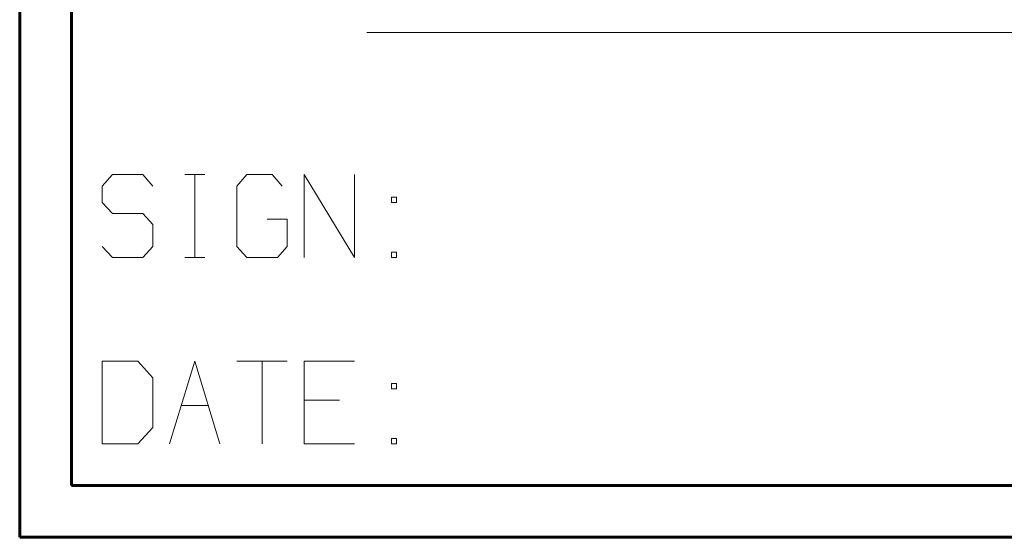
# Model space of a CAD drawing. Units: inches. Extents: x -20.2 to 20.1, y -15 to 16.3.
# Drawn here: x -20.2 to -16.1, y -15 to -12.8 of the extents above; entities that cross this region are included whole.
import ezdxf

# ---------------------------------------------------------------- set-up
doc = ezdxf.new("R2010")
doc.units = ezdxf.units.IN
doc.header["$MEASUREMENT"] = 0
doc.layers.add('Layer 1', color=7, linetype='Continuous')

msp = doc.modelspace()

# ---------------------------------------------------------------- linework, layer by layer
at = {"layer": 'Layer 1', "lineweight": 60}
for points in [[(-20.2062, 15.5972), (-20.2062, 15.5972), (-20.2062, -14.9771), (-20.2062, -14.9771)], [(-19.991, 15.3819), (-19.991, 15.3819), (-19.991, -14.7618), (-19.991, -14.7618)], [(19.8417, -14.7618), (19.8417, -14.7618), (-19.991, -14.7618), (-19.991, -14.7618)], [(20.0569, -14.9771), (20.0569, -14.9771), (-20.2062, -14.9771), (-20.2062, -14.9771)]]:
    msp.add_open_spline(points, degree=3, dxfattribs=at)
at = {"layer": 'Layer 1', "lineweight": 18}
for points in [[(-18.7611, -12.8771), (-18.7611, -12.8771), (-13.6854, -12.8771), (-13.6854, -12.8771)], [(-19.8201, -13.4687), (-19.8201, -13.4687), (-19.8625, -13.5167), (-19.8625, -13.5167)], [(-19.6944, -13.4687), (-19.6944, -13.4687), (-19.8201, -13.4687), (-19.8201, -13.4687)], [(-19.6528, -13.5167), (-19.6528, -13.5167), (-19.6944, -13.4687), (-19.6944, -13.4687)], [(-19.5194, -13.4687), (-19.5194, -13.4687), (-19.4354, -13.4687), (-19.4354, -13.4687)], [(-19.4778, -13.8139), (-19.4778, -13.8139), (-19.4778, -13.4687), (-19.4778, -13.4687)], [(-19.2604, -13.4687), (-19.2604, -13.4687), (-19.3028, -13.5167), (-19.3028, -13.5167)], [(-19.1556, -13.4687), (-19.1556, -13.4687), (-19.2604, -13.4687), (-19.2604, -13.4687)], [(-19.1139, -13.5167), (-19.1139, -13.5167), (-19.1556, -13.4687), (-19.1556, -13.4687)], [(-19.0229, -13.8139), (-19.0229, -13.8139), (-19.0229, -13.4687), (-19.0229, -13.4687)], [(-19.0229, -13.4687), (-19.0229, -13.4687), (-18.8132, -13.8139), (-18.8132, -13.8139)], [(-18.8132, -13.8139), (-18.8132, -13.8139), (-18.8132, -13.4687), (-18.8132, -13.4687)], [(-19.8625, -13.5167), (-19.8625, -13.5167), (-19.8625, -13.5847), (-19.8625, -13.5847)], [(-19.3028, -13.5167), (-19.3028, -13.5167), (-19.3028, -13.7681), (-19.3028, -13.7681)], [(-19.8625, -13.5847), (-19.8625, -13.5847), (-19.8201, -13.6306), (-19.8201, -13.6306)], [(-18.6382, -13.5618), (-18.6382, -13.5618), (-18.659, -13.5618), (-18.659, -13.5618)], [(-18.659, -13.5618), (-18.659, -13.5618), (-18.659, -13.5847), (-18.659, -13.5847)], [(-18.659, -13.5847), (-18.659, -13.5847), (-18.6382, -13.5847), (-18.6382, -13.5847)], [(-18.6382, -13.5847), (-18.6382, -13.5847), (-18.6382, -13.5618), (-18.6382, -13.5618)], [(-19.8201, -13.6306), (-19.8201, -13.6306), (-19.6944, -13.6306), (-19.6944, -13.6306)], [(-19.6944, -13.6306), (-19.6944, -13.6306), (-19.6528, -13.6764), (-19.6528, -13.6764)], [(-19.6528, -13.6764), (-19.6528, -13.6764), (-19.6528, -13.7681), (-19.6528, -13.7681)], [(-19.0931, -13.6535), (-19.0931, -13.6535), (-19.1764, -13.6535), (-19.1764, -13.6535)], [(-19.0931, -13.7681), (-19.0931, -13.7681), (-19.0931, -13.6535), (-19.0931, -13.6535)], [(-19.8201, -13.8139), (-19.8201, -13.8139), (-19.8625, -13.7681), (-19.8625, -13.7681)], [(-19.6528, -13.7681), (-19.6528, -13.7681), (-19.6944, -13.8139), (-19.6944, -13.8139)], [(-19.3028, -13.7681), (-19.3028, -13.7681), (-19.2604, -13.8139), (-19.2604, -13.8139)], [(-19.134, -13.8139), (-19.134, -13.8139), (-19.0931, -13.7681), (-19.0931, -13.7681)], [(-18.6382, -13.791), (-18.6382, -13.791), (-18.659, -13.791), (-18.659, -13.791)], [(-18.659, -13.791), (-18.659, -13.791), (-18.659, -13.8139), (-18.659, -13.8139)], [(-18.6382, -13.8139), (-18.6382, -13.8139), (-18.6382, -13.791), (-18.6382, -13.791)], [(-19.6944, -13.8139), (-19.6944, -13.8139), (-19.8201, -13.8139), (-19.8201, -13.8139)], [(-19.5194, -13.8139), (-19.5194, -13.8139), (-19.4354, -13.8139), (-19.4354, -13.8139)], [(-19.2604, -13.8139), (-19.2604, -13.8139), (-19.134, -13.8139), (-19.134, -13.8139)], [(-18.659, -13.8139), (-18.659, -13.8139), (-18.6382, -13.8139), (-18.6382, -13.8139)], [(-19.7153, -14.2444), (-19.7153, -14.2444), (-19.8625, -14.2444), (-19.8625, -14.2444)], [(-19.8625, -14.2444), (-19.8625, -14.2444), (-19.8625, -14.5889), (-19.8625, -14.5889)], [(-19.6528, -14.3132), (-19.6528, -14.3132), (-19.7153, -14.2444), (-19.7153, -14.2444)], [(-19.5826, -14.5889), (-19.5826, -14.5889), (-19.4778, -14.2444), (-19.4778, -14.2444)], [(-19.4778, -14.2444), (-19.4778, -14.2444), (-19.3729, -14.5889), (-19.3729, -14.5889)], [(-19.3028, -14.2444), (-19.3028, -14.2444), (-19.0931, -14.2444), (-19.0931, -14.2444)], [(-19.1979, -14.2444), (-19.1979, -14.2444), (-19.1979, -14.5889), (-19.1979, -14.5889)], [(-18.8132, -14.2444), (-18.8132, -14.2444), (-19.0229, -14.2444), (-19.0229, -14.2444)], [(-19.0229, -14.2444), (-19.0229, -14.2444), (-19.0229, -14.5889), (-19.0229, -14.5889)], [(-19.6528, -14.5201), (-19.6528, -14.5201), (-19.6528, -14.3132), (-19.6528, -14.3132)], [(-18.6382, -14.3368), (-18.6382, -14.3368), (-18.659, -14.3368), (-18.659, -14.3368)], [(-18.659, -14.3368), (-18.659, -14.3368), (-18.659, -14.3597), (-18.659, -14.3597)], [(-18.6382, -14.3597), (-18.6382, -14.3597), (-18.6382, -14.3368), (-18.6382, -14.3368)], [(-18.659, -14.3597), (-18.659, -14.3597), (-18.6382, -14.3597), (-18.6382, -14.3597)], [(-18.8757, -14.4062), (-18.8757, -14.4062), (-19.0229, -14.4062), (-19.0229, -14.4062)], [(-19.5333, -14.4285), (-19.5333, -14.4285), (-19.4215, -14.4285), (-19.4215, -14.4285)], [(-19.7153, -14.5889), (-19.7153, -14.5889), (-19.6528, -14.5201), (-19.6528, -14.5201)], [(-18.6382, -14.566), (-18.6382, -14.566), (-18.659, -14.566), (-18.659, -14.566)], [(-18.659, -14.566), (-18.659, -14.566), (-18.659, -14.5889), (-18.659, -14.5889)], [(-18.6382, -14.5889), (-18.6382, -14.5889), (-18.6382, -14.566), (-18.6382, -14.566)], [(-19.8625, -14.5889), (-19.8625, -14.5889), (-19.7153, -14.5889), (-19.7153, -14.5889)], [(-19.0229, -14.5889), (-19.0229, -14.5889), (-18.8132, -14.5889), (-18.8132, -14.5889)], [(-18.659, -14.5889), (-18.659, -14.5889), (-18.6382, -14.5889), (-18.6382, -14.5889)]]:
    msp.add_open_spline(points, degree=3, dxfattribs=at)

doc.saveas('drawing.dxf')
